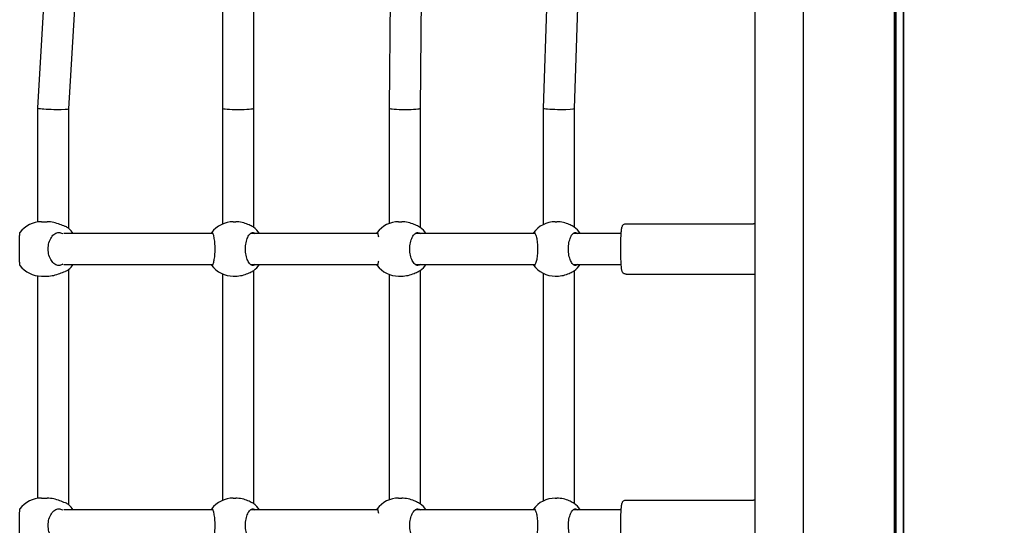
# Model space of a CAD drawing. Units: millimetres. Extents: x 6257 to 39167, y 465 to 27898.
# Drawn here: x 20966 to 21474, y 7127 to 7387 of the extents above; entities that cross this region are included whole.
import ezdxf

# ---------------------------------------------------------------- set-up
doc = ezdxf.new("R2010")
doc.units = ezdxf.units.MM
doc.layers.add('Widoczne (ISO)', color=255, linetype='Continuous')
doc.layers.add('wymiary 100 strefy', color=5, linetype='Continuous')
doc.styles.get("Standard").update_dxf_attribs({"font": 'arial.ttf'})
doc.dimstyles.new('FK_rzuty 100_STREFY', dxfattribs={"dimscale": 100, "dimtxt": 4, "dimasz": 2.5, "dimexe": 1.25, "dimexo": 0.625, "dimgap": 1, "dimtad": 1, "dimdec": 1, "dimlfac": 0.001, "dimrnd": 0.01, "dimzin": 1, "dimdsep": 46, "dimtxsty": 'Standard', "dimblk": 'OBLIQUE', "dimcen": 2.5, "dimadec": 0, "dimazin": 0, "dimtfac": 1, "dimtdec": 1, "dimtmove": 0, "dimatfit": 3, "dimfxl": 1, "dimarcsym": 0})

# ---------------------------------------------------------------- blocks, each defined once
blk = doc.blocks.new('_Oblique')
at = {"color": 0, "linetype": 'ByBlock', "lineweight": -2}
blk.add_line((-0.5, -0.5), (0.5, 0.5), dxfattribs=at)
blk = doc.blocks.new('*D6')
at = {"layer": 'Defpoints', "color": 0, "transparency": 16777216}
for p in [(20075.65, 13879.76), (22570.65, 3637.76), (29345.76, 3637.76)]:
    blk.add_point(p, dxfattribs=at)
at = {"layer": 'wymiary 100 strefy', "color": 0, "lineweight": -2, "transparency": 16777216}
for p, q in [((20138.15, 13879.76), (29470.76, 13879.76)), ((29345.76, 13879.76), (29345.76, 3637.76)), ((22633.15, 3637.76), (29470.76, 3637.76))]:
    blk.add_line(p, q, dxfattribs=at)
at = {"layer": 'wymiary 100 strefy', "color": 0, "lineweight": -2, "transparency": 16777216, "xscale": 200, "yscale": 200, "zscale": 200}
for p, rotation in [((29345.76, 13879.76), 90), ((29345.76, 3637.76), 270)]:
    blk.add_blockref('_Oblique', p, dxfattribs=dict(at, rotation=rotation))
at = {"layer": 'wymiary 100 strefy', "color": 0, "transparency": 16777216, "insert": (29092.59, 8758.76), "char_height": 300, "attachment_point": 5, "rotation": 90}
blk.add_mtext('10.20 m', dxfattribs=at)
blk = doc.blocks.new('*D7')
at = {"layer": 'Defpoints', "color": 0, "transparency": 16777216}
for p in [(14690.65, 8516.67), (28185.65, 7128.17), (28185.65, 2450.79)]:
    blk.add_point(p, dxfattribs=at)
at = {"layer": 'wymiary 100 strefy', "color": 0, "lineweight": -2, "transparency": 16777216}
for p, q in [((14690.65, 8454.17), (14690.65, 2325.79)), ((28185.65, 7065.67), (28185.65, 2325.79)), ((14690.65, 2450.79), (28185.65, 2450.79))]:
    blk.add_line(p, q, dxfattribs=at)
at = {"layer": 'wymiary 100 strefy', "color": 0, "lineweight": -2, "transparency": 16777216, "xscale": 200, "yscale": 200, "zscale": 200, "rotation": 180}
blk.add_blockref('_Oblique', (14690.65, 2450.79), dxfattribs=at)
at = {"layer": 'wymiary 100 strefy', "color": 0, "lineweight": -2, "transparency": 16777216, "xscale": 200, "yscale": 200, "zscale": 200}
blk.add_blockref('_Oblique', (28185.65, 2450.79), dxfattribs=at)
at = {"layer": 'wymiary 100 strefy', "color": 0, "transparency": 16777216, "insert": (21438.15, 2704.06), "char_height": 300, "attachment_point": 5}
blk.add_mtext('13.50 m', dxfattribs=at)

msp = doc.modelspace()

# ---------------------------------------------------------------- linework, layer by layer
at = {"layer": 'Widoczne (ISO)'}
for p, q in [((21370.579, 7568.643), (21370.579, 6677.41)), ((21417.689, 7568.643), (21417.689, 6677.41)), ((21418.219, 6677.41), (21418.219, 7568.643)), ((21418.497, 7568.643), (21418.497, 6677.41)), ((21422.211, 7568.643), (21422.211, 6677.41)), ((21422.679, 6677.41), (21422.679, 7568.643)), ((21345.972, 6699.174), (21345.972, 7554.174)), ((20995.3, 7403.674), (20991.594, 7341.435)), ((21254.473, 7402.747), (21252.492, 7341.544)), ((20978.915, 7397.674), (20975.594, 7341.913)), ((21071.084, 7398.816), (21071.09, 7341.674)), ((21087.084, 7401.051), (21087.09, 7341.675)), ((21157.483, 7398.397), (21157.095, 7341.702)), ((21173.506, 7401.711), (21173.095, 7341.647)), ((21238.324, 7398.394), (21236.493, 7341.804)), ((20975.594, 7341.911), (20975.594, 7283.026)), ((20991.594, 7341.436), (20991.594, 7279.853)), ((21071.09, 7341.674), (21071.09, 7282.035)), ((21087.09, 7341.675), (21087.09, 7280.348)), ((21157.095, 7341.702), (21157.095, 7282.315)), ((21173.095, 7341.647), (21173.095, 7280.253)), ((21236.493, 7341.803), (21236.493, 7281.696)), ((21252.493, 7341.545), (21252.493, 7280.444)), ((20977.624, 7283.174), (20980.609, 7283.174)), ((21076.622, 7283.174), (21077.856, 7283.174)), ((21161.925, 7283.174), (21163.51, 7283.174)), ((21242.755, 7283.174), (21243.624, 7283.174)), ((21279.245, 7282.174), (21345.11, 7282.174)), ((21065.999, 7277.174), (20989.156, 7277.174)), ((21151.128, 7277.174), (21085.54, 7277.174)), ((21232.331, 7277.174), (21170.531, 7277.174)), ((21276.758, 7277.174), (21251.978, 7277.174)), ((20989.156, 7261.174), (21065.999, 7261.174)), ((21085.54, 7261.174), (21151.128, 7261.174)), ((21170.531, 7261.174), (21232.331, 7261.174)), ((21251.978, 7261.174), (21276.758, 7261.174)), ((20975.594, 7255.322), (20975.594, 7140.526)), ((20977.624, 7255.174), (20980.609, 7255.174)), ((20991.594, 7258.496), (20991.594, 7137.353)), ((21071.09, 7256.314), (21071.09, 7139.535)), ((21076.622, 7255.174), (21077.856, 7255.174)), ((21087.09, 7258.001), (21087.09, 7137.848)), ((21157.095, 7256.034), (21157.095, 7139.815)), ((21161.925, 7255.174), (21163.51, 7255.174)), ((21173.095, 7258.096), (21173.095, 7137.753)), ((21236.493, 7256.653), (21236.493, 7139.196)), ((21242.755, 7255.174), (21243.624, 7255.174)), ((21252.493, 7257.905), (21252.493, 7137.944)), ((21279.245, 7256.174), (21345.11, 7256.174)), ((20977.624, 7140.674), (20980.609, 7140.674)), ((21076.622, 7140.674), (21077.856, 7140.674)), ((21161.925, 7140.674), (21163.51, 7140.674)), ((21242.755, 7140.674), (21243.624, 7140.674)), ((21279.245, 7139.674), (21345.11, 7139.674)), ((21065.999, 7134.674), (20989.156, 7134.674)), ((21151.128, 7134.674), (21085.54, 7134.674)), ((21232.331, 7134.674), (21170.531, 7134.674)), ((21276.758, 7134.674), (21251.978, 7134.674))]:
    msp.add_line(p, q, dxfattribs=at)
for centre, start, end in [((20977.624, 7269.174), 90, 142.87366), ((21076.622, 7269.174), 90, 143.18945), ((21161.925, 7269.174), 90, 142.87266), ((21242.755, 7269.174), 90, 143.65606), ((21244.186, 7269.174), 34.8499, 53.81482), ((20982.541, 7269.174), 34.8499, 49.58714), ((21078.654, 7269.174), 34.8499, 53.12808), ((21164.536, 7269.174), 34.8499, 52.45126), ((20977.624, 7269.174), 217.12634, 270), ((20982.541, 7269.174), 310.41286, 325.1501), ((21076.622, 7269.174), 216.81055, 270), ((21078.654, 7269.174), 306.87192, 325.1501), ((21161.925, 7269.174), 217.12734, 270), ((21164.536, 7269.174), 307.54874, 325.1501), ((21242.755, 7269.174), 216.34394, 270), ((21244.186, 7269.174), 306.18518, 325.1501), ((20977.624, 7126.674), 90, 142.87366), ((21076.622, 7126.674), 90, 143.18945), ((21161.925, 7126.674), 90, 142.87266), ((21242.755, 7126.674), 90, 143.65606), ((20982.541, 7126.674), 34.8499, 49.58714), ((21078.654, 7126.674), 34.8499, 53.12808), ((21164.536, 7126.674), 34.8499, 52.45126), ((21244.186, 7126.674), 34.8499, 53.81482)]:
    msp.add_arc(centre, 14, start, end, dxfattribs=at)
for centre, major_axis, ratio, start_param, end_param in [((20983.594, 7341.674), (-8, 0.238), 0.0631807, 6.2813059, 6.7232227), ((20983.594, 7341.674), (-8, 0.238), 0.0631807, 0.4400374, 3.1397132), ((21079.09, 7341.674), (-8, 0), 0.0698332, 0.0000036, 3.1408471), ((21079.09, 7341.674), (-8, 0), 0.0698332, 3.1408471, 3.1415963), ((21165.095, 7341.674), (-8, 0.027), 0.0697492, 6.2829464, 6.3322468), ((21165.095, 7341.674), (-8, 0.027), 0.0697492, 0.0490615, 3.1413538), ((21244.493, 7341.674), (-8, 0.129), 0.0679333, 6.2820862, 6.5169849), ((21244.493, 7341.674), (-8, 0.129), 0.0679333, 0.2337996, 3.1404936)]:
    msp.add_ellipse(centre, major_axis=major_axis, ratio=ratio, start_param=start_param, end_param=end_param, dxfattribs=at)
for points, knots in [([(20989.987, 7280.696), (20989.917, 7280.722), (20989.846, 7280.748), (20988.999, 7281.071), (20988.065, 7281.466), (20986.163, 7282.168), (20985.058, 7282.529), (20982.795, 7283.034), (20981.637, 7283.174), (20980.609, 7283.174)], [2.9457347, 2.9457347, 2.9457347, 2.9457347, 2.9767439, 2.9767439, 3.3085017, 3.3085017, 3.6379904, 3.6379904, 3.9674792, 3.9674792, 3.9674792, 3.9674792]), ([(20991.617, 7279.834), (20991.596, 7279.851), (20991.575, 7279.869), (20991.21, 7280.16), (20990.677, 7280.441), (20989.987, 7280.696)], [3.90637082, 3.90637082, 3.90637082, 3.90637082, 3.92577291, 3.92577291, 4.23017716, 4.23017716, 4.23017716, 4.23017716]), ([(21086.523, 7280.696), (21086.472, 7280.722), (21086.419, 7280.748), (21085.781, 7281.071), (21085.005, 7281.466), (21083.329, 7282.168), (21082.308, 7282.529), (21080.115, 7283.034), (21078.943, 7283.174), (21077.856, 7283.174)], [2.9457347, 2.9457347, 2.9457347, 2.9457347, 2.9767439, 2.9767439, 3.3085017, 3.3085017, 3.6379904, 3.6379904, 3.9674792, 3.9674792, 3.9674792, 3.9674792]), ([(21172.349, 7280.696), (21172.294, 7280.722), (21172.237, 7280.748), (21171.556, 7281.071), (21170.746, 7281.466), (21169.019, 7282.168), (21167.977, 7282.529), (21165.763, 7283.034), (21164.589, 7283.174), (21163.51, 7283.174)], [2.9457347, 2.9457347, 2.9457347, 2.9457347, 2.9767439, 2.9767439, 3.3085017, 3.3085017, 3.6379904, 3.6379904, 3.9674792, 3.9674792, 3.9674792, 3.9674792]), ([(21252.097, 7280.696), (21252.05, 7280.722), (21252.001, 7280.748), (21251.409, 7281.071), (21250.67, 7281.466), (21249.05, 7282.168), (21248.051, 7282.529), (21245.886, 7283.034), (21244.716, 7283.174), (21243.624, 7283.174)], [2.9457347, 2.9457347, 2.9457347, 2.9457347, 2.9767439, 2.9767439, 3.3085017, 3.3085017, 3.6379904, 3.6379904, 3.9674792, 3.9674792, 3.9674792, 3.9674792]), ([(21279.245, 7256.174), (21279.014, 7256.174), (21278.785, 7256.216), (21278.372, 7256.356), (21278.195, 7256.456), (21277.88, 7256.679), (21277.761, 7256.801), (21277.551, 7257.047), (21277.479, 7257.163), (21277.337, 7257.416), (21277.289, 7257.534), (21277.152, 7257.905), (21277.108, 7258.107), (21276.969, 7258.819), (21276.902, 7259.389), (21276.769, 7260.906), (21276.71, 7261.873), (21276.619, 7263.985), (21276.587, 7265.113), (21276.547, 7267.454), (21276.539, 7268.667), (21276.548, 7271.066), (21276.566, 7272.253), (21276.624, 7274.49), (21276.665, 7275.539), (21276.768, 7277.413), (21276.83, 7278.231), (21276.986, 7279.653), (21276.977, 7280.061), (21277.336, 7280.923), (21277.391, 7281.042), (21277.58, 7281.339), (21277.707, 7281.521), (21278.128, 7281.856), (21278.352, 7281.994), (21278.826, 7282.14), (21279.035, 7282.174), (21279.245, 7282.174)], [6.0559744, 6.0559744, 6.0559744, 6.0559744, 6.077575, 6.077575, 6.1013093, 6.1013093, 6.1308271, 6.1308271, 6.1689165, 6.1689165, 6.2268703, 6.2268703, 6.3709068, 6.3709068, 6.685066, 6.685066, 7.0362876, 7.0362876, 7.3647598, 7.3647598, 7.6891397, 7.6891397, 8.0128755, 8.0128755, 8.3381876, 8.3381876, 8.670411, 8.670411, 9.045623, 9.045623, 9.0977903, 9.0977903, 9.1469075, 9.1469075, 9.1778834, 9.1778834, 9.197567, 9.197567, 9.197567, 9.197567]), ([(21345.972, 7281.984), (21345.892, 7282.021), (21345.806, 7282.055), (21345.529, 7282.14), (21345.32, 7282.174), (21345.11, 7282.174)], [3.339208906, 3.339208906, 3.339208906, 3.339208906, 3.349119988, 3.349119988, 3.36880359, 3.36880359, 3.36880359, 3.36880359]), ([(20966.462, 7277.623), (20966.396, 7277.535), (20966.337, 7277.333), (20966.222, 7276.572), (20966.178, 7275.905), (20966.127, 7274.386), (20966.116, 7273.446), (20966.108, 7271.374), (20966.109, 7270.241), (20966.109, 7268.107), (20966.108, 7266.975), (20966.116, 7264.903), (20966.127, 7263.962), (20966.178, 7262.444), (20966.222, 7261.776), (20966.337, 7261.016), (20966.396, 7260.814), (20966.462, 7260.726)], [1.3959941, 1.3959941, 1.3959941, 1.3959941, 1.6376732, 1.6376732, 1.9735425, 1.9735425, 2.2936655, 2.2936655, 2.6137884, 2.6137884, 2.9339113, 2.9339113, 3.2540343, 3.2540343, 3.5899036, 3.5899036, 3.8315827, 3.8315827, 3.8315827, 3.8315827]), ([(20988.412, 7261.221), (20987.828, 7260.852), (20987.199, 7260.674), (20985.939, 7260.674), (20985.221, 7260.891), (20983.87, 7261.776), (20983.237, 7262.444), (20982.241, 7263.962), (20981.803, 7264.903), (20981.212, 7266.975), (20981.061, 7268.107), (20981.061, 7270.241), (20981.212, 7271.374), (20981.803, 7273.446), (20982.241, 7274.386), (20983.237, 7275.905), (20983.87, 7276.572), (20985.221, 7277.457), (20985.939, 7277.674), (20987.199, 7277.674), (20987.828, 7277.497), (20988.412, 7277.127)], [0.9973997, 0.9973997, 0.9973997, 0.9973997, 1.3018039, 1.3018039, 1.6376732, 1.6376732, 1.9735425, 1.9735425, 2.2936655, 2.2936655, 2.6137884, 2.6137884, 2.9339113, 2.9339113, 3.2540343, 3.2540343, 3.5899036, 3.5899036, 3.9257729, 3.9257729, 4.2301772, 4.2301772, 4.2301772, 4.2301772]), ([(20988.412, 7277.127), (20988.47, 7277.09), (20988.53, 7277.051), (20988.61, 7276.996), (20988.631, 7276.982), (20988.652, 7276.967)], [2.945734735, 2.945734735, 2.945734735, 2.945734735, 2.976743919, 2.976743919, 2.987371587, 2.987371587, 2.987371587, 2.987371587]), ([(21065.237, 7277.174), (21065.344, 7277.512), (21065.465, 7277.674), (21065.73, 7277.674), (21065.895, 7277.457), (21066.232, 7276.572), (21066.403, 7275.905), (21066.686, 7274.386), (21066.819, 7273.446), (21067.003, 7271.374), (21067.053, 7270.241), (21067.053, 7268.107), (21067.003, 7266.975), (21066.819, 7264.903), (21066.686, 7263.962), (21066.403, 7262.444), (21066.232, 7261.776), (21065.895, 7260.891), (21065.73, 7260.674), (21065.465, 7260.674), (21065.344, 7260.837), (21065.237, 7261.174)], [1.0105883, 1.0105883, 1.0105883, 1.0105883, 1.3018039, 1.3018039, 1.6376732, 1.6376732, 1.9735425, 1.9735425, 2.2936655, 2.2936655, 2.6137884, 2.6137884, 2.9339113, 2.9339113, 3.2540343, 3.2540343, 3.5899036, 3.5899036, 3.9257729, 3.9257729, 4.2169885, 4.2169885, 4.2169885, 4.2169885]), ([(21087.97, 7261.174), (21087.59, 7260.837), (21087.18, 7260.674), (21086.33, 7260.674), (21085.831, 7260.891), (21084.881, 7261.776), (21084.43, 7262.444), (21083.714, 7263.962), (21083.396, 7264.903), (21082.964, 7266.975), (21082.852, 7268.107), (21082.852, 7270.241), (21082.964, 7271.374), (21083.396, 7273.446), (21083.714, 7274.386), (21084.43, 7275.905), (21084.881, 7276.572), (21085.831, 7277.457), (21086.33, 7277.674), (21087.18, 7277.674), (21087.59, 7277.512), (21087.97, 7277.174)], [1.0105883, 1.0105883, 1.0105883, 1.0105883, 1.3018039, 1.3018039, 1.6376732, 1.6376732, 1.9735425, 1.9735425, 2.2936655, 2.2936655, 2.6137884, 2.6137884, 2.9339113, 2.9339113, 3.2540343, 3.2540343, 3.5899036, 3.5899036, 3.9257729, 3.9257729, 4.2169885, 4.2169885, 4.2169885, 4.2169885]), ([(21150.614, 7277.174), (21150.68, 7277.512), (21150.758, 7277.674), (21150.937, 7277.674), (21151.052, 7277.457), (21151.283, 7276.623), (21151.397, 7276.055), (21151.499, 7275.39)], [1.0105883, 1.0105883, 1.0105883, 1.0105883, 1.30180391, 1.30180391, 1.63767323, 1.63767323, 1.93514859, 1.93514859, 1.93514859, 1.93514859]), ([(21173.188, 7261.174), (21172.77, 7260.837), (21172.321, 7260.674), (21171.392, 7260.674), (21170.848, 7260.891), (21169.815, 7261.776), (21169.326, 7262.444), (21168.552, 7263.962), (21168.209, 7264.903), (21167.744, 7266.975), (21167.624, 7268.107), (21167.624, 7270.241), (21167.744, 7271.374), (21168.209, 7273.446), (21168.552, 7274.386), (21169.326, 7275.905), (21169.815, 7276.572), (21170.848, 7277.457), (21171.392, 7277.674), (21172.321, 7277.674), (21172.77, 7277.512), (21173.188, 7277.174)], [1.0105883, 1.0105883, 1.0105883, 1.0105883, 1.3018039, 1.3018039, 1.6376732, 1.6376732, 1.9735425, 1.9735425, 2.2936655, 2.2936655, 2.6137884, 2.6137884, 2.9339113, 2.9339113, 3.2540343, 3.2540343, 3.5899036, 3.5899036, 3.9257729, 3.9257729, 4.2169885, 4.2169885, 4.2169885, 4.2169885]), ([(21231.313, 7277.174), (21231.462, 7277.512), (21231.627, 7277.674), (21231.982, 7277.674), (21232.199, 7277.457), (21232.63, 7276.572), (21232.844, 7275.905), (21233.194, 7274.386), (21233.355, 7273.446), (21233.578, 7271.374), (21233.637, 7270.241), (21233.637, 7268.107), (21233.578, 7266.975), (21233.355, 7264.903), (21233.194, 7263.962), (21232.844, 7262.444), (21232.63, 7261.776), (21232.199, 7260.891), (21231.982, 7260.674), (21231.627, 7260.674), (21231.462, 7260.837), (21231.313, 7261.174)], [1.0105883, 1.0105883, 1.0105883, 1.0105883, 1.3018039, 1.3018039, 1.6376732, 1.6376732, 1.9735425, 1.9735425, 2.2936655, 2.2936655, 2.6137884, 2.6137884, 2.9339113, 2.9339113, 3.2540343, 3.2540343, 3.5899036, 3.5899036, 3.9257729, 3.9257729, 4.2169885, 4.2169885, 4.2169885, 4.2169885]), ([(21254.17, 7261.174), (21253.829, 7260.837), (21253.46, 7260.674), (21252.694, 7260.674), (21252.242, 7260.891), (21251.38, 7261.776), (21250.968, 7262.444), (21250.313, 7263.962), (21250.021, 7264.903), (21249.624, 7266.975), (21249.522, 7268.107), (21249.522, 7270.241), (21249.624, 7271.374), (21250.021, 7273.446), (21250.313, 7274.386), (21250.968, 7275.905), (21251.38, 7276.572), (21252.242, 7277.457), (21252.694, 7277.674), (21253.46, 7277.674), (21253.829, 7277.512), (21254.17, 7277.174)], [1.0105883, 1.0105883, 1.0105883, 1.0105883, 1.3018039, 1.3018039, 1.6376732, 1.6376732, 1.9735425, 1.9735425, 2.2936655, 2.2936655, 2.6137884, 2.6137884, 2.9339113, 2.9339113, 3.2540343, 3.2540343, 3.5899036, 3.5899036, 3.9257729, 3.9257729, 4.2169885, 4.2169885, 4.2169885, 4.2169885]), ([(20988.652, 7261.381), (20988.631, 7261.367), (20988.61, 7261.353), (20988.53, 7261.298), (20988.47, 7261.259), (20988.412, 7261.221)], [4.947586723, 4.947586723, 4.947586723, 4.947586723, 4.95821439, 4.95821439, 4.989223575, 4.989223575, 4.989223575, 4.989223575]), ([(21151.499, 7262.959), (21151.397, 7262.294), (21151.283, 7261.726), (21151.052, 7260.891), (21150.937, 7260.674), (21150.758, 7260.674), (21150.68, 7260.837), (21150.614, 7261.174)], [3.29242824, 3.29242824, 3.29242824, 3.29242824, 3.58990359, 3.58990359, 3.92577291, 3.92577291, 4.21698853, 4.21698853, 4.21698853, 4.21698853]), ([(20980.609, 7255.174), (20981.637, 7255.174), (20982.795, 7255.315), (20985.058, 7255.82), (20986.163, 7256.18), (20988.065, 7256.882), (20988.999, 7257.277), (20989.846, 7257.6), (20989.917, 7257.627), (20989.987, 7257.653)], [1.3224931, 1.3224931, 1.3224931, 1.3224931, 1.6519818, 1.6519818, 1.9814705, 1.9814705, 2.3132283, 2.3132283, 2.3442375, 2.3442375, 2.3442375, 2.3442375]), ([(20989.987, 7257.653), (20990.677, 7257.908), (20991.21, 7258.189), (20991.575, 7258.48), (20991.596, 7258.497), (20991.617, 7258.515)], [0.99739966, 0.99739966, 0.99739966, 0.99739966, 1.30180391, 1.30180391, 1.32120601, 1.32120601, 1.32120601, 1.32120601]), ([(21077.856, 7255.174), (21078.943, 7255.174), (21080.115, 7255.315), (21082.308, 7255.82), (21083.329, 7256.18), (21085.005, 7256.882), (21085.781, 7257.277), (21086.419, 7257.6), (21086.472, 7257.627), (21086.523, 7257.653)], [1.3224931, 1.3224931, 1.3224931, 1.3224931, 1.6519818, 1.6519818, 1.9814705, 1.9814705, 2.3132283, 2.3132283, 2.3442375, 2.3442375, 2.3442375, 2.3442375]), ([(21163.51, 7255.174), (21164.589, 7255.174), (21165.763, 7255.315), (21167.977, 7255.82), (21169.019, 7256.18), (21170.746, 7256.882), (21171.556, 7257.277), (21172.237, 7257.6), (21172.294, 7257.627), (21172.349, 7257.653)], [1.3224931, 1.3224931, 1.3224931, 1.3224931, 1.6519818, 1.6519818, 1.9814705, 1.9814705, 2.3132283, 2.3132283, 2.3442375, 2.3442375, 2.3442375, 2.3442375]), ([(21243.624, 7255.174), (21244.716, 7255.174), (21245.886, 7255.315), (21248.051, 7255.82), (21249.05, 7256.18), (21250.67, 7256.882), (21251.409, 7257.277), (21252.001, 7257.6), (21252.05, 7257.627), (21252.097, 7257.653)], [1.3224931, 1.3224931, 1.3224931, 1.3224931, 1.6519818, 1.6519818, 1.9814705, 1.9814705, 2.3132283, 2.3132283, 2.3442375, 2.3442375, 2.3442375, 2.3442375]), ([(21345.11, 7256.174), (21345.341, 7256.174), (21345.569, 7256.216), (21345.839, 7256.307), (21345.908, 7256.335), (21345.972, 7256.365)], [0.227210936, 0.227210936, 0.227210936, 0.227210936, 0.248811563, 0.248811563, 0.25680562, 0.25680562, 0.25680562, 0.25680562]), ([(20989.987, 7138.196), (20989.917, 7138.222), (20989.846, 7138.248), (20988.999, 7138.571), (20988.065, 7138.966), (20986.163, 7139.668), (20985.058, 7140.029), (20982.795, 7140.534), (20981.637, 7140.674), (20980.609, 7140.674)], [2.9457347, 2.9457347, 2.9457347, 2.9457347, 2.9767439, 2.9767439, 3.3085017, 3.3085017, 3.6379904, 3.6379904, 3.9674792, 3.9674792, 3.9674792, 3.9674792]), ([(21086.523, 7138.196), (21086.472, 7138.222), (21086.419, 7138.248), (21085.781, 7138.571), (21085.005, 7138.966), (21083.329, 7139.668), (21082.308, 7140.029), (21080.115, 7140.534), (21078.943, 7140.674), (21077.856, 7140.674)], [2.9457347, 2.9457347, 2.9457347, 2.9457347, 2.9767439, 2.9767439, 3.3085017, 3.3085017, 3.6379904, 3.6379904, 3.9674792, 3.9674792, 3.9674792, 3.9674792]), ([(21172.349, 7138.196), (21172.294, 7138.222), (21172.237, 7138.248), (21171.556, 7138.571), (21170.746, 7138.966), (21169.019, 7139.668), (21167.977, 7140.029), (21165.763, 7140.534), (21164.589, 7140.674), (21163.51, 7140.674)], [2.9457347, 2.9457347, 2.9457347, 2.9457347, 2.9767439, 2.9767439, 3.3085017, 3.3085017, 3.6379904, 3.6379904, 3.9674792, 3.9674792, 3.9674792, 3.9674792]), ([(21252.097, 7138.196), (21252.05, 7138.222), (21252.001, 7138.248), (21251.409, 7138.571), (21250.67, 7138.966), (21249.05, 7139.668), (21248.051, 7140.029), (21245.886, 7140.534), (21244.716, 7140.674), (21243.624, 7140.674)], [2.9457347, 2.9457347, 2.9457347, 2.9457347, 2.9767439, 2.9767439, 3.3085017, 3.3085017, 3.6379904, 3.6379904, 3.9674792, 3.9674792, 3.9674792, 3.9674792]), ([(21279.245, 7113.674), (21279.014, 7113.674), (21278.785, 7113.716), (21278.372, 7113.856), (21278.195, 7113.956), (21277.88, 7114.179), (21277.761, 7114.301), (21277.551, 7114.547), (21277.479, 7114.663), (21277.337, 7114.916), (21277.289, 7115.034), (21277.152, 7115.405), (21277.108, 7115.607), (21276.969, 7116.319), (21276.902, 7116.889), (21276.769, 7118.406), (21276.71, 7119.373), (21276.619, 7121.485), (21276.587, 7122.613), (21276.547, 7124.954), (21276.539, 7126.167), (21276.548, 7128.566), (21276.566, 7129.753), (21276.624, 7131.99), (21276.665, 7133.039), (21276.768, 7134.913), (21276.83, 7135.731), (21276.986, 7137.153), (21276.977, 7137.561), (21277.336, 7138.423), (21277.391, 7138.542), (21277.58, 7138.839), (21277.707, 7139.021), (21278.128, 7139.356), (21278.352, 7139.494), (21278.826, 7139.64), (21279.035, 7139.674), (21279.245, 7139.674)], [6.0559744, 6.0559744, 6.0559744, 6.0559744, 6.077575, 6.077575, 6.1013093, 6.1013093, 6.1308271, 6.1308271, 6.1689165, 6.1689165, 6.2268703, 6.2268703, 6.3709068, 6.3709068, 6.685066, 6.685066, 7.0362876, 7.0362876, 7.3647598, 7.3647598, 7.6891397, 7.6891397, 8.0128755, 8.0128755, 8.3381876, 8.3381876, 8.670411, 8.670411, 9.045623, 9.045623, 9.0977903, 9.0977903, 9.1469075, 9.1469075, 9.1778834, 9.1778834, 9.197567, 9.197567, 9.197567, 9.197567]), ([(21345.972, 7139.484), (21345.892, 7139.521), (21345.806, 7139.555), (21345.529, 7139.64), (21345.32, 7139.674), (21345.11, 7139.674)], [3.339208906, 3.339208906, 3.339208906, 3.339208906, 3.349119988, 3.349119988, 3.36880359, 3.36880359, 3.36880359, 3.36880359]), ([(20966.462, 7135.123), (20966.396, 7135.035), (20966.337, 7134.833), (20966.222, 7134.072), (20966.178, 7133.405), (20966.127, 7131.886), (20966.116, 7130.946), (20966.108, 7128.874), (20966.109, 7127.741), (20966.109, 7125.607), (20966.108, 7124.475), (20966.116, 7122.403), (20966.127, 7121.462), (20966.178, 7119.944), (20966.222, 7119.276), (20966.337, 7118.516), (20966.396, 7118.314), (20966.462, 7118.226)], [1.3959941, 1.3959941, 1.3959941, 1.3959941, 1.6376732, 1.6376732, 1.9735425, 1.9735425, 2.2936655, 2.2936655, 2.6137884, 2.6137884, 2.9339113, 2.9339113, 3.2540343, 3.2540343, 3.5899036, 3.5899036, 3.8315827, 3.8315827, 3.8315827, 3.8315827]), ([(20988.412, 7118.721), (20987.828, 7118.352), (20987.199, 7118.174), (20985.939, 7118.174), (20985.221, 7118.391), (20983.87, 7119.276), (20983.237, 7119.944), (20982.241, 7121.462), (20981.803, 7122.403), (20981.212, 7124.475), (20981.061, 7125.607), (20981.061, 7127.741), (20981.212, 7128.874), (20981.803, 7130.946), (20982.241, 7131.886), (20983.237, 7133.405), (20983.87, 7134.072), (20985.221, 7134.957), (20985.939, 7135.174), (20987.199, 7135.174), (20987.828, 7134.997), (20988.412, 7134.627)], [0.9973997, 0.9973997, 0.9973997, 0.9973997, 1.3018039, 1.3018039, 1.6376732, 1.6376732, 1.9735425, 1.9735425, 2.2936655, 2.2936655, 2.6137884, 2.6137884, 2.9339113, 2.9339113, 3.2540343, 3.2540343, 3.5899036, 3.5899036, 3.9257729, 3.9257729, 4.2301772, 4.2301772, 4.2301772, 4.2301772]), ([(20988.412, 7134.627), (20988.47, 7134.59), (20988.53, 7134.551), (20988.61, 7134.496), (20988.631, 7134.482), (20988.652, 7134.467)], [2.945734735, 2.945734735, 2.945734735, 2.945734735, 2.976743919, 2.976743919, 2.987371587, 2.987371587, 2.987371587, 2.987371587]), ([(20991.617, 7137.334), (20991.596, 7137.351), (20991.575, 7137.369), (20991.21, 7137.66), (20990.677, 7137.941), (20989.987, 7138.196)], [3.90637082, 3.90637082, 3.90637082, 3.90637082, 3.92577291, 3.92577291, 4.23017716, 4.23017716, 4.23017716, 4.23017716]), ([(21065.237, 7134.674), (21065.344, 7135.012), (21065.465, 7135.174), (21065.73, 7135.174), (21065.895, 7134.957), (21066.232, 7134.072), (21066.403, 7133.405), (21066.686, 7131.886), (21066.819, 7130.946), (21067.003, 7128.874), (21067.053, 7127.741), (21067.053, 7125.607), (21067.003, 7124.475), (21066.819, 7122.403), (21066.686, 7121.462), (21066.403, 7119.944), (21066.232, 7119.276), (21065.895, 7118.391), (21065.73, 7118.174), (21065.465, 7118.174), (21065.344, 7118.337), (21065.237, 7118.674)], [1.0105883, 1.0105883, 1.0105883, 1.0105883, 1.3018039, 1.3018039, 1.6376732, 1.6376732, 1.9735425, 1.9735425, 2.2936655, 2.2936655, 2.6137884, 2.6137884, 2.9339113, 2.9339113, 3.2540343, 3.2540343, 3.5899036, 3.5899036, 3.9257729, 3.9257729, 4.2169885, 4.2169885, 4.2169885, 4.2169885]), ([(21087.97, 7118.674), (21087.59, 7118.337), (21087.18, 7118.174), (21086.33, 7118.174), (21085.831, 7118.391), (21084.881, 7119.276), (21084.43, 7119.944), (21083.714, 7121.462), (21083.396, 7122.403), (21082.964, 7124.475), (21082.852, 7125.607), (21082.852, 7127.741), (21082.964, 7128.874), (21083.396, 7130.946), (21083.714, 7131.886), (21084.43, 7133.405), (21084.881, 7134.072), (21085.831, 7134.957), (21086.33, 7135.174), (21087.18, 7135.174), (21087.59, 7135.012), (21087.97, 7134.674)], [1.0105883, 1.0105883, 1.0105883, 1.0105883, 1.3018039, 1.3018039, 1.6376732, 1.6376732, 1.9735425, 1.9735425, 2.2936655, 2.2936655, 2.6137884, 2.6137884, 2.9339113, 2.9339113, 3.2540343, 3.2540343, 3.5899036, 3.5899036, 3.9257729, 3.9257729, 4.2169885, 4.2169885, 4.2169885, 4.2169885]), ([(21150.614, 7134.674), (21150.68, 7135.012), (21150.758, 7135.174), (21150.937, 7135.174), (21151.052, 7134.957), (21151.283, 7134.123), (21151.397, 7133.555), (21151.499, 7132.89)], [1.0105883, 1.0105883, 1.0105883, 1.0105883, 1.30180391, 1.30180391, 1.63767323, 1.63767323, 1.93514859, 1.93514859, 1.93514859, 1.93514859]), ([(21173.188, 7118.674), (21172.77, 7118.337), (21172.321, 7118.174), (21171.392, 7118.174), (21170.848, 7118.391), (21169.815, 7119.276), (21169.326, 7119.944), (21168.552, 7121.462), (21168.209, 7122.403), (21167.744, 7124.475), (21167.624, 7125.607), (21167.624, 7127.741), (21167.744, 7128.874), (21168.209, 7130.946), (21168.552, 7131.886), (21169.326, 7133.405), (21169.815, 7134.072), (21170.848, 7134.957), (21171.392, 7135.174), (21172.321, 7135.174), (21172.77, 7135.012), (21173.188, 7134.674)], [1.0105883, 1.0105883, 1.0105883, 1.0105883, 1.3018039, 1.3018039, 1.6376732, 1.6376732, 1.9735425, 1.9735425, 2.2936655, 2.2936655, 2.6137884, 2.6137884, 2.9339113, 2.9339113, 3.2540343, 3.2540343, 3.5899036, 3.5899036, 3.9257729, 3.9257729, 4.2169885, 4.2169885, 4.2169885, 4.2169885]), ([(21231.313, 7134.674), (21231.462, 7135.012), (21231.627, 7135.174), (21231.982, 7135.174), (21232.199, 7134.957), (21232.63, 7134.072), (21232.844, 7133.405), (21233.194, 7131.886), (21233.355, 7130.946), (21233.578, 7128.874), (21233.637, 7127.741), (21233.637, 7125.607), (21233.578, 7124.475), (21233.355, 7122.403), (21233.194, 7121.462), (21232.844, 7119.944), (21232.63, 7119.276), (21232.199, 7118.391), (21231.982, 7118.174), (21231.627, 7118.174), (21231.462, 7118.337), (21231.313, 7118.674)], [1.0105883, 1.0105883, 1.0105883, 1.0105883, 1.3018039, 1.3018039, 1.6376732, 1.6376732, 1.9735425, 1.9735425, 2.2936655, 2.2936655, 2.6137884, 2.6137884, 2.9339113, 2.9339113, 3.2540343, 3.2540343, 3.5899036, 3.5899036, 3.9257729, 3.9257729, 4.2169885, 4.2169885, 4.2169885, 4.2169885]), ([(21254.17, 7118.674), (21253.829, 7118.337), (21253.46, 7118.174), (21252.694, 7118.174), (21252.242, 7118.391), (21251.38, 7119.276), (21250.968, 7119.944), (21250.313, 7121.462), (21250.021, 7122.403), (21249.624, 7124.475), (21249.522, 7125.607), (21249.522, 7127.741), (21249.624, 7128.874), (21250.021, 7130.946), (21250.313, 7131.886), (21250.968, 7133.405), (21251.38, 7134.072), (21252.242, 7134.957), (21252.694, 7135.174), (21253.46, 7135.174), (21253.829, 7135.012), (21254.17, 7134.674)], [1.0105883, 1.0105883, 1.0105883, 1.0105883, 1.3018039, 1.3018039, 1.6376732, 1.6376732, 1.9735425, 1.9735425, 2.2936655, 2.2936655, 2.6137884, 2.6137884, 2.9339113, 2.9339113, 3.2540343, 3.2540343, 3.5899036, 3.5899036, 3.9257729, 3.9257729, 4.2169885, 4.2169885, 4.2169885, 4.2169885])]:
    msp.add_open_spline(points, degree=3, knots=knots, dxfattribs=at)
for points in [[(21087.053, 7280.374), (21086.907, 7280.484), (21086.73, 7280.592), (21086.523, 7280.696)], [(21173.066, 7280.274), (21172.878, 7280.418), (21172.638, 7280.561), (21172.349, 7280.696)], [(21252.45, 7280.474), (21252.347, 7280.549), (21252.23, 7280.624), (21252.097, 7280.696)], [(21086.523, 7257.653), (21086.73, 7257.756), (21086.907, 7257.865), (21087.053, 7257.975)], [(21172.349, 7257.653), (21172.638, 7257.788), (21172.878, 7257.93), (21173.066, 7258.075)], [(21252.097, 7257.653), (21252.23, 7257.725), (21252.347, 7257.799), (21252.45, 7257.875)], [(21087.053, 7137.874), (21086.907, 7137.984), (21086.73, 7138.092), (21086.523, 7138.196)], [(21173.066, 7137.774), (21172.878, 7137.918), (21172.638, 7138.061), (21172.349, 7138.196)], [(21252.45, 7137.974), (21252.347, 7138.049), (21252.23, 7138.124), (21252.097, 7138.196)]]:
    msp.add_open_spline(points, degree=3, dxfattribs=at)

# ---------------------------------------------------------------- dimensions: what is measured, and where the dimension line sits
at = {"layer": 'wymiary 100 strefy'}
dim = msp.add_linear_dim(base=(29345.761, 3637.765), p1=(20075.647, 13879.758), p2=(22570.647, 3637.765), angle=90, dimstyle='FK_rzuty 100_STREFY', override={"dimtxt": 3, "dimasz": 2, "dimdec": 2, "dimrnd": 0.1, "dimpost": ' m'}, dxfattribs=at)
dim.commit()
dim.dimension.update_dxf_attribs({"geometry": '*D6', "text_midpoint": (29345.761, 8758.761), "dimtype": 160})
dim = msp.add_linear_dim(base=(28185.646825372, 2450.789959475), p1=(14690.646825372, 8516.67430265), p2=(28185.646825372, 7128.17430265), dimstyle='FK_rzuty 100_STREFY', override={"dimtxt": 3, "dimasz": 2, "dimdec": 2, "dimrnd": 0.1, "dimpost": ' m'}, dxfattribs=at)
dim.commit()
dim.dimension.update_dxf_attribs({"geometry": '*D7', "text_midpoint": (21438.146825372, 2450.789959475), "dimtype": 160})

doc.saveas('drawing.dxf')
